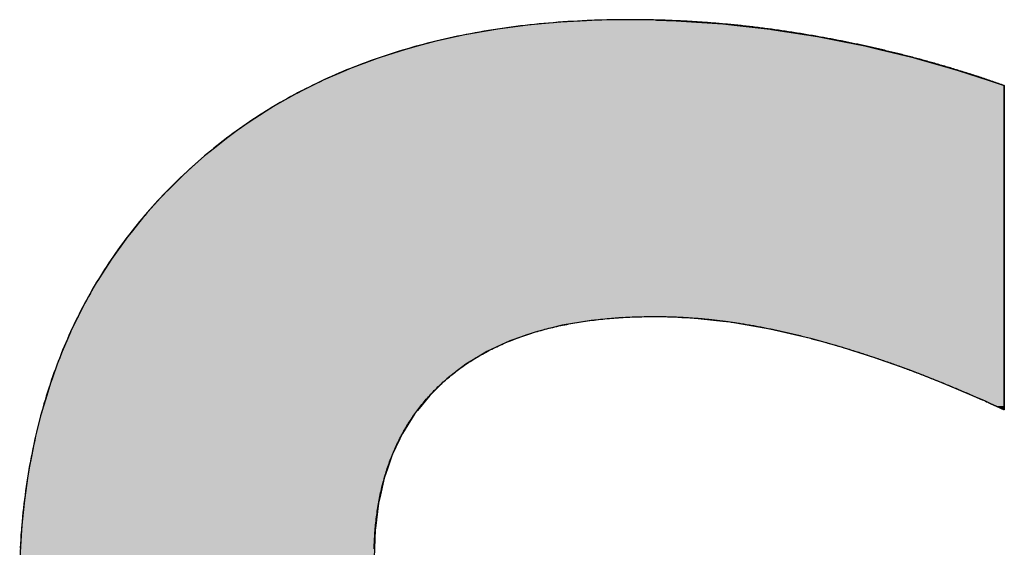
# Model space of a CAD drawing. Extents: x -101 to 16739, y -164 to 11756.
# Drawn here: x 6589 to 6757, y 769 to 859 of the extents above; entities that cross this region are included whole.
import ezdxf

# ---------------------------------------------------------------- set-up
doc = ezdxf.new("R2010")
doc.units = 0
doc.layers.add('AM_6', color=2, linetype='CONTINUOUS')

msp = doc.modelspace()

# ---------------------------------------------------------------- linework, layer by layer
at = {"layer": 'AM_6', "linetype": 'CONTINUOUS'}
for p, q in [((6678.22, 858.17), (6675.87, 857.96)), ((6681.49, 858.48), (6678.22, 858.17)), ((6685.88, 858.71), (6681.49, 858.48)), ((6687.27, 858.79), (6685.88, 858.71)), ((6693.21, 858.89), (6687.27, 858.79)), ((6697.84, 858.79), (6693.21, 858.89)), ((6697.84, 858.79), (6701.18, 858.71)), ((6701.18, 858.71), (6704.7, 858.48)), ((6704.7, 858.48), (6709.2, 858.17)), ((6709.2, 858.17), (6711.13, 857.96)), ((6665.09, 856.3), (6663.76, 856.01)), ((6670.4, 857.23), (6665.09, 856.3)), ((6670.71, 857.28), (6670.4, 857.23)), ((6675.87, 857.96), (6670.71, 857.28)), ((6711.13, 857.96), (6717.25, 857.28)), ((6717.25, 857.28), (6717.51, 857.23)), ((6717.51, 857.23), (6723.46, 856.3)), ((6723.46, 856.3), (6725.34, 856.01)), ((6659.93, 855.16), (6657.17, 854.42)), ((6663.76, 856.01), (6659.93, 855.16)), ((6725.34, 856.01), (6729.64, 855.16)), ((6729.64, 855.16), (6733.42, 854.42)), ((6654.94, 853.82), (6650.81, 852.5)), ((6657.17, 854.42), (6654.94, 853.82)), ((6733.42, 854.42), (6735.93, 853.82)), ((6735.93, 853.82), (6741.44, 852.5)), ((6650.1, 852.27), (6645.41, 850.51)), ((6650.81, 852.5), (6650.1, 852.27)), ((6741.44, 852.5), (6742.25, 852.27)), ((6742.25, 852.27), (6748.44, 850.51)), ((6644.79, 850.23), (6640.89, 848.54)), ((6645.41, 850.51), (6644.79, 850.23)), ((6748.44, 850.51), (6749.39, 850.23)), ((6749.39, 850.23), (6754.53, 848.54)), ((6640.89, 848.54), (6639.07, 847.64)), ((6754.53, 848.54), (6757.27, 847.64)), ((6636.34, 846.27), (6633.5, 844.66)), ((6636.52, 846.36), (6636.34, 846.27)), ((6638.36, 847.28), (6636.52, 846.36)), ((6639.07, 847.64), (6638.36, 847.28)), ((6757.27, 847.64), (6757.27, 847.28)), ((6757.27, 847.28), (6757.27, 846.36)), ((6757.27, 846.36), (6757.27, 846.27)), ((6757.27, 846.27), (6757.27, 844.66)), ((6633.5, 844.66), (6632.3, 843.98)), ((6757.27, 844.66), (6757.27, 843.98)), ((6632.3, 843.98), (6630.02, 842.52)), ((6757.27, 843.98), (6757.27, 842.52)), ((6628.25, 841.39), (6626.21, 839.93)), ((6630.02, 842.52), (6628.25, 841.39)), ((6757.27, 842.52), (6757.27, 841.39)), ((6757.27, 841.39), (6757.27, 839.93)), ((6626.21, 839.93), (6624.35, 838.59)), ((6757.27, 839.93), (6757.27, 838.59)), ((6624.35, 838.59), (6622.3, 836.95)), ((6757.27, 838.59), (6757.27, 836.95)), ((6622.3, 836.95), (6620.6, 835.59)), ((6757.27, 836.95), (6757.27, 835.59)), ((6620.6, 835.59), (6618.44, 833.65)), ((6757.27, 835.59), (6757.27, 833.65)), ((6618.44, 833.65), (6617.02, 832.38)), ((6757.27, 833.65), (6757.27, 832.38)), ((6617.02, 832.38), (6614.73, 830.1)), ((6757.27, 832.38), (6757.27, 830.1)), ((6614.73, 830.1), (6613.61, 828.99)), ((6757.27, 830.1), (6757.27, 828.99)), ((6613.61, 828.99), (6610.43, 825.46)), ((6757.27, 828.99), (6757.27, 825.46)), ((6610.43, 825.46), (6608.06, 822.52)), ((6757.27, 825.46), (6757.27, 822.52)), ((6607.46, 821.78), (6604.71, 817.96)), ((6608.06, 822.52), (6607.46, 821.78)), ((6757.27, 822.52), (6757.27, 821.78)), ((6757.27, 821.78), (6757.27, 817.96)), ((6604.71, 817.96), (6602.67, 814.76)), ((6757.27, 817.96), (6757.27, 814.76)), ((6602.67, 814.76), (6602.19, 814)), ((6757.27, 814.76), (6757.27, 814)), ((6602.19, 814), (6599.88, 809.9)), ((6757.27, 814), (6757.27, 809.9)), ((6599.88, 809.9), (6599.03, 808.15)), ((6757.27, 809.9), (6757.27, 808.15)), ((6598.94, 807.99), (6598.7, 807.49)), ((6599.03, 808.15), (6598.94, 807.99)), ((6691.95, 807.99), (6686.66, 807.49)), ((6702.16, 807.99), (6703.87, 807.93)), ((6703.87, 807.93), (6709.2, 807.36)), ((6757.27, 808.15), (6757.27, 807.99)), ((6757.27, 807.99), (6757.27, 807.93)), ((6757.27, 807.93), (6757.27, 807.36)), ((6598.29, 806.65), (6597.8, 805.65)), ((6598.7, 807.49), (6598.29, 806.65)), ((6681.7, 806.65), (6677.73, 805.65)), ((6686.66, 807.49), (6681.7, 806.65)), ((6709.2, 807.36), (6710.41, 807.23)), ((6710.41, 807.23), (6717.18, 806.07)), ((6717.18, 806.07), (6724.18, 804.42)), ((6757.27, 807.36), (6757.27, 807.23)), ((6757.27, 807.23), (6757.27, 806.07)), ((6757.27, 806.07), (6757.27, 804.42)), ((6597.73, 805.49), (6597.09, 803.99)), ((6597.8, 805.65), (6597.73, 805.49)), ((6677.09, 805.49), (6672.81, 803.99)), ((6677.73, 805.65), (6677.09, 805.49)), ((6724.18, 804.42), (6725.79, 803.97)), ((6757.27, 804.42), (6757.27, 803.97)), ((6597.09, 803.99), (6596.31, 802.15)), ((6672.81, 803.99), (6668.87, 802.15)), ((6725.79, 803.97), (6729.58, 802.91)), ((6729.58, 802.91), (6735.11, 801.14)), ((6757.27, 803.97), (6757.27, 802.91)), ((6757.27, 802.91), (6757.27, 801.14)), ((6595.93, 801.26), (6595.47, 799.98)), ((6596.31, 802.15), (6595.93, 801.26)), ((6667.39, 801.26), (6665.27, 799.98)), ((6668.87, 802.15), (6667.39, 801.26)), ((6735.11, 801.14), (6735.86, 800.88)), ((6735.86, 800.88), (6740.77, 799.13)), ((6757.27, 801.14), (6757.27, 800.88)), ((6757.27, 800.88), (6757.27, 799.13)), ((6595.47, 799.98), (6594.56, 797.48)), ((6665.27, 799.98), (6662.01, 797.48)), ((6740.77, 799.13), (6743.29, 798.15)), ((6757.27, 799.13), (6757.27, 798.15)), ((6594.56, 797.48), (6594.28, 796.73)), ((6662.01, 797.48), (6661.23, 796.73)), ((6743.29, 798.15), (6746.56, 796.88)), ((6757.27, 798.15), (6757.27, 796.88)), ((6594.28, 796.73), (6593.65, 794.66)), ((6661.23, 796.73), (6659.1, 794.66)), ((6746.56, 796.88), (6748.97, 795.85)), ((6748.97, 795.85), (6752.47, 794.37)), ((6757.27, 796.88), (6757.27, 795.85)), ((6757.27, 795.85), (6757.27, 794.37)), ((6593.65, 794.66), (6592.86, 792.06)), ((6659.1, 794.66), (6656.98, 792.06)), ((6752.47, 794.37), (6753.18, 794.06)), ((6753.18, 794.06), (6753.97, 793.71)), ((6757.27, 794.37), (6757.27, 794.06)), ((6757.27, 794.06), (6757.27, 793.71)), ((6753.97, 793.71), (6754.35, 793.54)), ((6754.35, 793.54), (6754.47, 793.48)), ((6754.47, 793.48), (6754.48, 793.48)), ((6754.48, 793.48), (6754.59, 793.43)), ((6754.59, 793.43), (6755.12, 793.19)), ((6755.12, 793.19), (6755.87, 792.85)), ((6755.87, 792.85), (6755.89, 792.84)), ((6755.89, 792.84), (6756.62, 792.51)), ((6756.62, 792.51), (6757.15, 792.27)), ((6757.27, 793.71), (6757.27, 793.54)), ((6757.27, 793.54), (6757.27, 793.48)), ((6757.27, 793.48), (6757.27, 793.48)), ((6757.27, 793.48), (6757.27, 793.43)), ((6757.27, 793.43), (6757.27, 793.19)), ((6757.27, 793.19), (6757.27, 792.85)), ((6757.27, 792.85), (6757.27, 792.84)), ((6757.27, 792.84), (6757.27, 792.51)), ((6757.27, 792.51), (6757.27, 792.27)), ((6592.73, 791.55), (6591.88, 788.16)), ((6592.86, 792.06), (6592.73, 791.55)), ((6656.58, 791.55), (6654.44, 788.16)), ((6656.98, 792.06), (6656.58, 791.55)), ((6757.15, 792.27), (6757.18, 792.26)), ((6757.26, 792.22), (6757.18, 792.26)), ((6757.27, 792.26), (6757.26, 792.22)), ((6757.27, 792.27), (6757.27, 792.26)), ((6591.88, 788.16), (6591.65, 787.24)), ((6654.44, 788.16), (6654, 787.24)), ((6591.65, 787.24), (6591.1, 784.48)), ((6654, 787.24), (6652.69, 784.48)), ((6591.1, 784.48), (6590.66, 782.28)), ((6652.69, 784.48), (6651.94, 782.28)), ((6590.66, 782.28), (6590.4, 780.51)), ((6651.94, 782.28), (6651.34, 780.51)), ((6590.4, 780.51), (6589.9, 777.18)), ((6651.34, 780.51), (6650.57, 777.18)), ((6589.8, 776.26), (6589.35, 771.94)), ((6589.9, 777.18), (6589.8, 776.26)), ((6650.36, 776.26), (6649.81, 771.94)), ((6650.57, 777.18), (6650.36, 776.26)), ((6589.33, 771.71), (6589.04, 766.88)), ((6589.35, 771.94), (6589.33, 771.71)), ((6649.78, 771.71), (6649.59, 766.88)), ((6649.81, 771.94), (6649.78, 771.71))]:
    msp.add_line(p, q, dxfattribs=at)
at = {"layer": 'AM_6'}
for points in [[(6725.34, 856), (6725.05, 856.06), (6724.76, 856.11), (6724.47, 856.16), (6724.18, 856.21), (6723.89, 856.26), (6723.6, 856.31), (6723.31, 856.36), (6723.02, 856.41), (6722.73, 856.45), (6722.43, 856.5), (6722.14, 856.55), (6721.85, 856.59), (6721.56, 856.64), (6721.27, 856.69), (6720.98, 856.73), (6720.69, 856.78), (6720.4, 856.82), (6720.11, 856.86), (6719.82, 856.91), (6719.53, 856.95), (6719.24, 856.99), (6718.95, 857.03), (6718.66, 857.08), (6718.37, 857.12), (6718.08, 857.16), (6717.79, 857.2), (6717.5, 857.24), (6717.21, 857.28), (6716.93, 857.31), (6716.64, 857.35), (6716.35, 857.39), (6716.06, 857.43), (6715.77, 857.46), (6715.48, 857.5), (6715.19, 857.53), (6714.9, 857.57), (6714.61, 857.6), (6714.32, 857.64), (6714.03, 857.67), (6713.74, 857.71), (6713.45, 857.74), (6713.16, 857.77), (6712.88, 857.8), (6712.59, 857.83), (6712.3, 857.87), (6712.01, 857.9), (6711.72, 857.93), (6711.43, 857.96), (6711.14, 857.99), (6710.85, 858.01), (6710.57, 858.04), (6710.28, 858.07), (6709.99, 858.1), (6709.7, 858.12), (6709.41, 858.15), (6709.12, 858.18), (6708.84, 858.2), (6708.55, 858.23), (6708.26, 858.25), (6707.97, 858.27), (6707.68, 858.3), (6707.4, 858.32), (6707.11, 858.34), (6706.82, 858.37), (6706.53, 858.39), (6706.24, 858.41), (6705.96, 858.43), (6705.67, 858.45), (6705.38, 858.47), (6705.09, 858.49), (6704.81, 858.51), (6704.52, 858.53), (6704.23, 858.54), (6703.94, 858.56), (6703.66, 858.58), (6703.37, 858.6), (6703.08, 858.61), (6702.79, 858.63), (6702.51, 858.64), (6702.22, 858.66), (6701.93, 858.67), (6701.65, 858.68), (6701.36, 858.7), (6701.07, 858.71), (6700.79, 858.72), (6700.5, 858.74), (6700.21, 858.75), (6699.93, 858.76), (6699.64, 858.77), (6699.35, 858.78), (6699.07, 858.79), (6698.78, 858.8), (6698.49, 858.81), (6698.21, 858.81), (6697.92, 858.82), (6697.64, 858.83), (6697.35, 858.84), (6697.06, 858.84), (6696.78, 858.85), (6696.49, 858.85), (6696.21, 858.86), (6695.92, 858.86), (6695.63, 858.87), (6695.35, 858.87), (6695.06, 858.87), (6694.78, 858.88), (6694.49, 858.88), (6694.21, 858.88), (6693.92, 858.88), (6693.64, 858.88), (6693.35, 858.88), (6692.78, 858.88), (6691.92, 858.88), (6691.06, 858.87), (6690.21, 858.86), (6689.36, 858.84), (6688.51, 858.82), (6687.66, 858.79), (6686.82, 858.76), (6685.99, 858.73), (6685.15, 858.69), (6684.32, 858.65), (6683.49, 858.6), (6682.67, 858.55), (6681.85, 858.5), (6681.03, 858.44), (6680.22, 858.37), (6679.4, 858.3), (6678.6, 858.23), (6677.79, 858.16), (6676.99, 858.07), (6676.19, 857.99), (6675.39, 857.9), (6674.6, 857.81), (6673.81, 857.71), (6673.03, 857.61), (6672.24, 857.5), (6671.46, 857.39), (6670.69, 857.27), (6669.92, 857.15), (6669.15, 857.03), (6668.38, 856.9), (6667.62, 856.77), (6666.86, 856.63), (6666.1, 856.49), (6665.35, 856.35), (6664.6, 856.2), (6663.85, 856.05), (6663.11, 855.89), (6662.36, 855.73), (6661.63, 855.56), (6660.89, 855.39), (6660.16, 855.22), (6659.43, 855.04), (6658.71, 854.85), (6657.99, 854.67), (6657.27, 854.47), (6656.56, 854.28), (6655.84, 854.08), (6655.14, 853.87), (6654.43, 853.66), (6653.73, 853.45), (6653.03, 853.23), (6652.33, 853.01), (6651.64, 852.79), (6650.95, 852.56), (6650.27, 852.32), (6649.58, 852.08), (6648.91, 851.84), (6648.23, 851.59), (6647.56, 851.34), (6646.89, 851.08), (6646.22, 850.82), (6645.56, 850.56), (6644.9, 850.29), (6644.24, 850.02), (6643.59, 849.74), (6642.94, 849.46), (6642.29, 849.17), (6641.65, 848.88), (6641.01, 848.59), (6640.37, 848.29), (6639.73, 847.99), (6639.1, 847.68), (6638.48, 847.37), (6637.85, 847.05), (6637.23, 846.73), (6636.61, 846.41), (6636, 846.08), (6635.39, 845.75), (6634.78, 845.41), (6634.17, 845.07), (6633.57, 844.73), (6632.97, 844.38), (6632.38, 844.02), (6631.78, 843.66), (6631.2, 843.3), (6630.61, 842.93), (6630.03, 842.56), (6629.45, 842.19), (6628.87, 841.81), (6628.3, 841.42), (6627.73, 841.04), (6627.16, 840.64), (6626.6, 840.25), (6626.04, 839.84), (6625.48, 839.44), (6624.93, 839.03), (6624.38, 838.62), (6623.83, 838.2), (6623.29, 837.78), (6622.75, 837.35), (6622.21, 836.92), (6621.68, 836.48), (6621.15, 836.04), (6620.62, 835.6), (6620.1, 835.15), (6619.58, 834.7), (6619.06, 834.24), (6618.54, 833.78), (6618.03, 833.32), (6617.52, 832.85), (6617.02, 832.37)], [(6757.27, 847.63), (6757.02, 847.72), (6756.77, 847.81), (6756.53, 847.89), (6756.28, 847.98), (6756.03, 848.06), (6755.79, 848.15), (6755.54, 848.23), (6755.29, 848.32), (6755.04, 848.4), (6754.8, 848.49), (6754.55, 848.57), (6754.3, 848.65), (6754.05, 848.74), (6753.8, 848.82), (6753.56, 848.9), (6753.31, 848.98), (6753.06, 849.06), (6752.81, 849.15), (6752.56, 849.23), (6752.32, 849.31), (6752.07, 849.39), (6751.82, 849.47), (6751.57, 849.55), (6751.32, 849.63), (6751.07, 849.71), (6750.82, 849.78), (6750.58, 849.86), (6750.33, 849.94), (6750.08, 850.02), (6749.83, 850.1), (6749.58, 850.17), (6749.33, 850.25), (6749.08, 850.33), (6748.83, 850.4), (6748.58, 850.48), (6748.33, 850.55), (6748.08, 850.63), (6747.83, 850.7), (6747.58, 850.78), (6747.33, 850.85), (6747.08, 850.92), (6746.83, 851), (6746.58, 851.07), (6746.33, 851.14), (6746.08, 851.21), (6745.83, 851.29), (6745.58, 851.36), (6745.33, 851.43), (6745.08, 851.5), (6744.83, 851.57), (6744.58, 851.64), (6744.33, 851.71), (6744.08, 851.78), (6743.83, 851.85), (6743.58, 851.92), (6743.33, 851.99), (6743.07, 852.06), (6742.82, 852.12), (6742.57, 852.19), (6742.32, 852.26), (6742.07, 852.33), (6741.82, 852.39), (6741.57, 852.46), (6741.32, 852.52), (6741.06, 852.59), (6740.81, 852.66), (6740.56, 852.72), (6740.31, 852.78), (6740.06, 852.85), (6739.8, 852.91), (6739.55, 852.98), (6739.3, 853.04), (6739.05, 853.1), (6738.8, 853.17), (6738.54, 853.23), (6738.29, 853.29), (6738.04, 853.35), (6737.79, 853.41), (6737.53, 853.47), (6737.28, 853.53), (6737.03, 853.59), (6736.78, 853.65), (6736.52, 853.71), (6736.27, 853.77), (6736.02, 853.83), (6735.76, 853.89), (6735.51, 853.95), (6735.26, 854.01), (6735, 854.06), (6734.75, 854.12), (6734.5, 854.18), (6734.24, 854.23), (6733.99, 854.29), (6733.74, 854.35), (6733.48, 854.4), (6733.23, 854.46), (6732.98, 854.51), (6732.72, 854.57), (6732.47, 854.62), (6732.22, 854.68), (6731.96, 854.73), (6731.71, 854.78), (6731.45, 854.84), (6731.2, 854.89), (6730.95, 854.94), (6730.69, 854.99), (6730.44, 855.04), (6730.18, 855.09), (6729.93, 855.15), (6729.67, 855.2), (6729.42, 855.25), (6729.17, 855.3), (6728.91, 855.35), (6728.66, 855.39), (6728.4, 855.44), (6728.15, 855.49), (6727.89, 855.54), (6727.64, 855.59), (6727.38, 855.64), (6727.13, 855.68), (6726.87, 855.73), (6726.62, 855.78), (6726.36, 855.82), (6726.11, 855.87), (6725.85, 855.91), (6725.6, 855.96), (6725.34, 856)], [(6757.27, 792.21), (6757.27, 792.22), (6757.27, 792.25), (6757.27, 792.3), (6757.27, 792.37), (6757.27, 792.46), (6757.27, 792.57), (6757.27, 792.7), (6757.27, 792.85), (6757.27, 793.01), (6757.27, 793.19), (6757.27, 793.39), (6757.27, 793.6), (6757.27, 793.84), (6757.27, 794.08), (6757.27, 794.35), (6757.27, 794.63), (6757.27, 794.93), (6757.27, 795.24), (6757.27, 795.56), (6757.27, 795.9), (6757.27, 796.26), (6757.27, 796.63), (6757.27, 797.01), (6757.27, 797.4), (6757.27, 797.81), (6757.27, 798.23), (6757.27, 798.66), (6757.27, 799.11), (6757.27, 799.56), (6757.27, 800.03), (6757.27, 800.51), (6757.27, 801), (6757.27, 801.49), (6757.27, 802), (6757.27, 802.52), (6757.27, 803.05), (6757.27, 803.58), (6757.27, 804.13), (6757.27, 804.68), (6757.27, 805.24), (6757.27, 805.81), (6757.27, 806.39), (6757.27, 806.97), (6757.27, 807.56), (6757.27, 808.16), (6757.27, 808.76), (6757.27, 809.37), (6757.27, 809.98), (6757.27, 810.6), (6757.27, 811.22), (6757.27, 811.85), (6757.27, 812.48), (6757.27, 813.11), (6757.27, 813.75), (6757.27, 814.39), (6757.27, 815.04), (6757.27, 815.68), (6757.27, 816.33), (6757.27, 816.98), (6757.27, 817.63), (6757.27, 818.29), (6757.27, 818.94), (6757.27, 819.6), (6757.27, 820.25), (6757.27, 820.9), (6757.27, 821.56), (6757.27, 822.21), (6757.27, 822.86), (6757.27, 823.51), (6757.27, 824.16), (6757.27, 824.81), (6757.27, 825.45), (6757.27, 826.09), (6757.27, 826.73), (6757.27, 827.37), (6757.27, 828), (6757.27, 828.63), (6757.27, 829.25), (6757.27, 829.87), (6757.27, 830.48), (6757.27, 831.09), (6757.27, 831.69), (6757.27, 832.29), (6757.27, 832.87), (6757.27, 833.46), (6757.27, 834.03), (6757.27, 834.6), (6757.27, 835.16), (6757.27, 835.72), (6757.27, 836.26), (6757.27, 836.8), (6757.27, 837.32), (6757.27, 837.84), (6757.27, 838.35), (6757.27, 838.85), (6757.27, 839.34), (6757.27, 839.82), (6757.27, 840.28), (6757.27, 840.74), (6757.27, 841.18), (6757.27, 841.61), (6757.27, 842.04), (6757.27, 842.44), (6757.27, 842.84), (6757.27, 843.22), (6757.27, 843.59), (6757.27, 843.94), (6757.27, 844.28), (6757.27, 844.61), (6757.27, 844.92), (6757.27, 845.21), (6757.27, 845.5), (6757.27, 845.76), (6757.27, 846.01), (6757.27, 846.24), (6757.27, 846.46), (6757.27, 846.66), (6757.27, 846.84), (6757.27, 847), (6757.27, 847.15), (6757.27, 847.27), (6757.27, 847.38), (6757.27, 847.47), (6757.27, 847.54), (6757.27, 847.59), (6757.27, 847.62), (6757.27, 847.63)], [(6617.02, 832.37), (6616.52, 831.89), (6616.02, 831.41), (6615.53, 830.93), (6615.04, 830.44), (6614.55, 829.96), (6614.07, 829.46), (6613.6, 828.97), (6613.13, 828.47), (6612.66, 827.97), (6612.2, 827.46), (6611.74, 826.96), (6611.29, 826.45), (6610.84, 825.93), (6610.4, 825.42), (6609.96, 824.9), (6609.53, 824.38), (6609.1, 823.85), (6608.67, 823.33), (6608.25, 822.8), (6607.83, 822.26), (6607.42, 821.73), (6607.01, 821.19), (6606.61, 820.64), (6606.21, 820.1), (6605.82, 819.55), (6605.43, 819), (6605.05, 818.45), (6604.67, 817.89), (6604.29, 817.33), (6603.92, 816.77), (6603.55, 816.2), (6603.19, 815.63), (6602.84, 815.06), (6602.48, 814.48), (6602.13, 813.91), (6601.79, 813.33), (6601.45, 812.74), (6601.12, 812.16), (6600.79, 811.57), (6600.46, 810.97), (6600.14, 810.38), (6599.82, 809.78), (6599.51, 809.18), (6599.2, 808.57), (6598.9, 807.97), (6598.6, 807.36), (6598.31, 806.74), (6598.02, 806.13), (6597.74, 805.51), (6597.45, 804.89), (6597.18, 804.26), (6596.91, 803.64), (6596.64, 803.01), (6596.38, 802.37), (6596.12, 801.74), (6595.87, 801.1), (6595.62, 800.45), (6595.38, 799.81), (6595.14, 799.16), (6594.9, 798.51), (6594.67, 797.86), (6594.44, 797.2), (6594.22, 796.54), (6594.01, 795.88), (6593.79, 795.21), (6593.59, 794.54), (6593.38, 793.87), (6593.18, 793.2), (6592.99, 792.52), (6592.8, 791.84), (6592.61, 791.15), (6592.43, 790.47), (6592.26, 789.78), (6592.09, 789.09), (6591.92, 788.39), (6591.76, 787.69), (6591.6, 786.99), (6591.44, 786.29), (6591.3, 785.58), (6591.15, 784.87), (6591.01, 784.16), (6590.88, 783.44), (6590.74, 782.73), (6590.62, 782), (6590.5, 781.28), (6590.38, 780.55), (6590.27, 779.82), (6590.16, 779.09), (6590.05, 778.35), (6589.95, 777.62), (6589.86, 776.87), (6589.77, 776.13), (6589.68, 775.38), (6589.6, 774.63), (6589.53, 773.88), (6589.45, 773.12), (6589.39, 772.36), (6589.32, 771.6), (6589.26, 770.83), (6589.21, 770.07), (6589.16, 769.3), (6589.11, 768.52)], [(6662.01, 797.48), (6662.23, 797.67), (6662.46, 797.86), (6662.68, 798.05), (6662.91, 798.23), (6663.14, 798.41), (6663.37, 798.6), (6663.61, 798.78), (6663.84, 798.96), (6664.08, 799.13), (6664.32, 799.31), (6664.56, 799.48), (6664.8, 799.65), (6665.04, 799.82), (6665.29, 799.99), (6665.53, 800.16), (6665.78, 800.32), (6666.03, 800.48), (6666.29, 800.65), (6666.54, 800.81), (6666.8, 800.96), (6667.05, 801.12), (6667.31, 801.27), (6667.57, 801.43), (6667.84, 801.58), (6668.1, 801.73), (6668.37, 801.88), (6668.63, 802.02), (6668.9, 802.17), (6669.18, 802.31), (6669.45, 802.45), (6669.72, 802.59), (6670, 802.73), (6670.28, 802.86), (6670.56, 802.99), (6670.84, 803.13), (6671.13, 803.26), (6671.41, 803.39), (6671.7, 803.51), (6671.99, 803.64), (6672.28, 803.76), (6672.57, 803.88), (6672.87, 804), (6673.16, 804.12), (6673.46, 804.24), (6673.76, 804.35), (6674.06, 804.47), (6674.36, 804.58), (6674.67, 804.69), (6674.97, 804.8), (6675.28, 804.9), (6675.59, 805.01), (6675.9, 805.11), (6676.22, 805.21), (6676.53, 805.31), (6676.85, 805.41), (6677.17, 805.51), (6677.49, 805.6), (6677.81, 805.69), (6678.13, 805.78), (6678.46, 805.87), (6678.79, 805.96), (6679.12, 806.05), (6679.45, 806.13), (6679.78, 806.21), (6680.11, 806.29), (6680.45, 806.37), (6680.79, 806.45), (6681.13, 806.53), (6681.47, 806.6), (6681.81, 806.67), (6682.16, 806.74), (6682.5, 806.81), (6682.85, 806.88), (6683.2, 806.94), (6683.55, 807.01), (6683.91, 807.07), (6684.26, 807.13), (6684.62, 807.19), (6684.98, 807.24), (6685.34, 807.3), (6685.7, 807.35), (6686.06, 807.4), (6686.43, 807.45), (6686.8, 807.5), (6687.17, 807.55), (6687.54, 807.59), (6687.91, 807.63), (6688.28, 807.68), (6688.66, 807.72), (6689.04, 807.75), (6689.42, 807.79), (6689.8, 807.82), (6690.18, 807.86), (6690.57, 807.89), (6690.95, 807.92), (6691.34, 807.94), (6691.73, 807.97), (6692.12, 807.99), (6692.52, 808.02), (6692.91, 808.04), (6693.31, 808.06), (6693.71, 808.07), (6694.11, 808.09), (6694.51, 808.1), (6694.91, 808.11), (6695.32, 808.12), (6695.73, 808.13), (6696.13, 808.14), (6696.55, 808.14), (6696.96, 808.15), (6697.37, 808.15), (6697.69, 808.15), (6697.91, 808.15), (6698.13, 808.15), (6698.36, 808.15), (6698.58, 808.14), (6698.8, 808.14), (6699.02, 808.14), (6699.25, 808.13), (6699.47, 808.13), (6699.7, 808.12), (6699.92, 808.12), (6700.15, 808.11), (6700.37, 808.1), (6700.6, 808.1), (6700.82, 808.09), (6701.05, 808.08), (6701.28, 808.07), (6701.5, 808.06), (6701.73, 808.05), (6701.96, 808.04), (6702.18, 808.03), (6702.41, 808.01), (6702.64, 808), (6702.87, 807.99), (6703.1, 807.97), (6703.33, 807.96), (6703.56, 807.94), (6703.79, 807.93), (6704.02, 807.91), (6704.25, 807.89), (6704.48, 807.88), (6704.71, 807.86), (6704.94, 807.84), (6705.17, 807.82), (6705.41, 807.8), (6705.64, 807.78), (6705.87, 807.76), (6706.1, 807.73), (6706.34, 807.71), (6706.57, 807.69), (6706.8, 807.67), (6707.04, 807.64), (6707.27, 807.62), (6707.51, 807.59), (6707.74, 807.56), (6707.98, 807.54), (6708.21, 807.51), (6708.45, 807.48), (6708.69, 807.45), (6708.92, 807.42), (6709.16, 807.39), (6709.4, 807.36), (6709.64, 807.33), (6709.87, 807.3), (6710.11, 807.27), (6710.35, 807.24), (6710.59, 807.2), (6710.83, 807.17), (6711.07, 807.13), (6711.31, 807.1), (6711.55, 807.06), (6711.79, 807.03), (6712.03, 806.99), (6712.27, 806.95), (6712.51, 806.91), (6712.75, 806.87), (6713, 806.84), (6713.24, 806.8), (6713.48, 806.75), (6713.72, 806.71), (6713.97, 806.67), (6714.21, 806.63), (6714.45, 806.59), (6714.7, 806.54), (6714.94, 806.5), (6715.19, 806.45), (6715.43, 806.41), (6715.67, 806.36), (6715.92, 806.31), (6716.17, 806.27), (6716.41, 806.22), (6716.66, 806.17), (6716.9, 806.12), (6717.15, 806.07), (6717.4, 806.02), (6717.65, 805.97), (6717.89, 805.92), (6718.14, 805.86), (6718.39, 805.81), (6718.64, 805.76), (6718.89, 805.7), (6719.14, 805.65), (6719.39, 805.59), (6719.64, 805.54), (6719.89, 805.48), (6720.14, 805.42), (6720.39, 805.36), (6720.64, 805.31), (6720.89, 805.25), (6721.14, 805.19), (6721.39, 805.13), (6721.64, 805.07), (6721.9, 805), (6722.15, 804.94), (6722.4, 804.88), (6722.65, 804.81), (6722.91, 804.75), (6723.16, 804.69), (6723.42, 804.62), (6723.67, 804.55), (6723.92, 804.49), (6724.18, 804.42)], [(6724.18, 804.42), (6724.4, 804.36), (6724.63, 804.3), (6724.85, 804.24), (6725.08, 804.18), (6725.3, 804.12), (6725.53, 804.06), (6725.75, 804), (6725.98, 803.94), (6726.21, 803.87), (6726.43, 803.81), (6726.66, 803.75), (6726.89, 803.69), (6727.11, 803.62), (6727.34, 803.56), (6727.57, 803.49), (6727.79, 803.43), (6728.02, 803.36), (6728.25, 803.29), (6728.48, 803.23), (6728.71, 803.16), (6728.94, 803.09), (6729.17, 803.03), (6729.4, 802.96), (6729.62, 802.89), (6729.85, 802.82), (6730.08, 802.75), (6730.31, 802.68), (6730.54, 802.61), (6730.78, 802.54), (6731.01, 802.47), (6731.24, 802.39), (6731.47, 802.32), (6731.7, 802.25), (6731.93, 802.18), (6732.16, 802.1), (6732.4, 802.03), (6732.63, 801.95), (6732.86, 801.88), (6733.09, 801.8), (6733.33, 801.73), (6733.56, 801.65), (6733.79, 801.58), (6734.03, 801.5), (6734.26, 801.42), (6734.5, 801.34), (6734.73, 801.27), (6734.97, 801.19), (6735.2, 801.11), (6735.44, 801.03), (6735.67, 800.95), (6735.91, 800.87), (6736.14, 800.79), (6736.38, 800.71), (6736.61, 800.62), (6736.85, 800.54), (6737.09, 800.46), (6737.32, 800.38), (6737.56, 800.29), (6737.8, 800.21), (6738.04, 800.12), (6738.28, 800.04), (6738.51, 799.95), (6738.75, 799.87), (6738.99, 799.78), (6739.23, 799.7), (6739.47, 799.61), (6739.71, 799.52), (6739.95, 799.43), (6740.19, 799.34), (6740.43, 799.26), (6740.67, 799.17), (6740.91, 799.08), (6741.15, 798.99), (6741.39, 798.9), (6741.63, 798.81), (6741.87, 798.71), (6742.11, 798.62), (6742.35, 798.53), (6742.6, 798.44), (6742.84, 798.34), (6743.08, 798.25), (6743.32, 798.16), (6743.57, 798.06), (6743.81, 797.97), (6744.05, 797.87), (6744.3, 797.78), (6744.54, 797.68), (6744.78, 797.58), (6745.03, 797.49), (6745.27, 797.39), (6745.52, 797.29), (6745.76, 797.19), (6746.01, 797.1), (6746.25, 797), (6746.5, 796.9), (6746.74, 796.8), (6746.99, 796.7), (6747.23, 796.59), (6747.48, 796.49), (6747.73, 796.39), (6747.97, 796.29), (6748.22, 796.19), (6748.47, 796.08), (6748.72, 795.98), (6748.96, 795.88), (6749.21, 795.77), (6749.46, 795.67), (6749.71, 795.56), (6749.96, 795.46), (6750.21, 795.35), (6750.46, 795.24), (6750.71, 795.14), (6750.96, 795.03), (6751.21, 794.92), (6751.46, 794.81), (6751.71, 794.7), (6751.96, 794.6), (6752.21, 794.49), (6752.46, 794.38), (6752.71, 794.27), (6752.96, 794.15), (6753.21, 794.04), (6753.46, 793.93), (6753.72, 793.82), (6753.97, 793.71), (6754.22, 793.59), (6754.47, 793.48)], [(6649.61, 768.46), (6649.62, 768.81), (6649.63, 769.16), (6649.64, 769.51), (6649.66, 769.86), (6649.68, 770.2), (6649.7, 770.54), (6649.72, 770.88), (6649.74, 771.22), (6649.77, 771.56), (6649.8, 771.9), (6649.83, 772.23), (6649.86, 772.56), (6649.89, 772.9), (6649.93, 773.23), (6649.97, 773.56), (6650.01, 773.88), (6650.05, 774.21), (6650.09, 774.53), (6650.14, 774.86), (6650.19, 775.18), (6650.24, 775.5), (6650.29, 775.82), (6650.34, 776.13), (6650.4, 776.45), (6650.46, 776.76), (6650.52, 777.08), (6650.58, 777.39), (6650.64, 777.7), (6650.71, 778), (6650.78, 778.31), (6650.85, 778.62), (6650.92, 778.92), (6650.99, 779.22), (6651.07, 779.52), (6651.15, 779.82), (6651.23, 780.12), (6651.31, 780.42), (6651.39, 780.71), (6651.48, 781), (6651.57, 781.3), (6651.66, 781.59), (6651.75, 781.87), (6651.84, 782.16), (6651.94, 782.45), (6652.04, 782.73), (6652.14, 783.01), (6652.24, 783.3), (6652.34, 783.58), (6652.45, 783.85), (6652.56, 784.13), (6652.67, 784.41), (6652.78, 784.68), (6652.89, 784.95), (6653.01, 785.22), (6653.13, 785.49), (6653.25, 785.76), (6653.37, 786.03), (6653.49, 786.29), (6653.62, 786.56), (6653.75, 786.82), (6653.88, 787.08), (6654.01, 787.34), (6654.14, 787.6), (6654.28, 787.85), (6654.42, 788.11), (6654.56, 788.36), (6654.7, 788.61), (6654.84, 788.86), (6654.99, 789.11), (6655.14, 789.36), (6655.29, 789.61), (6655.44, 789.85), (6655.59, 790.09), (6655.75, 790.33), (6655.91, 790.57), (6656.07, 790.81), (6656.23, 791.05), (6656.39, 791.29), (6656.56, 791.52), (6656.72, 791.75), (6656.89, 791.98), (6657.07, 792.21), (6657.24, 792.44), (6657.42, 792.67), (6657.59, 792.89), (6657.77, 793.12), (6657.96, 793.34), (6658.14, 793.56), (6658.32, 793.78), (6658.51, 794), (6658.7, 794.21), (6658.89, 794.43), (6659.09, 794.64), (6659.28, 794.86), (6659.48, 795.07), (6659.68, 795.27), (6659.88, 795.48), (6660.09, 795.69), (6660.29, 795.89), (6660.5, 796.1), (6660.71, 796.3), (6660.92, 796.5), (6661.14, 796.7), (6661.35, 796.9), (6661.57, 797.09), (6661.79, 797.29), (6662.01, 797.48)], [(6754.47, 793.48), (6754.47, 793.48), (6754.48, 793.48), (6754.48, 793.48), (6754.48, 793.48), (6754.49, 793.47), (6754.49, 793.47), (6754.5, 793.47), (6754.51, 793.47), (6754.51, 793.46), (6754.52, 793.46), (6754.53, 793.45), (6754.54, 793.45), (6754.56, 793.44), (6754.57, 793.44), (6754.58, 793.43), (6754.6, 793.42), (6754.61, 793.42), (6754.63, 793.41), (6754.64, 793.4), (6754.66, 793.4), (6754.68, 793.39), (6754.7, 793.38), (6754.72, 793.37), (6754.74, 793.36), (6754.76, 793.35), (6754.78, 793.34), (6754.8, 793.33), (6754.82, 793.32), (6754.84, 793.31), (6754.87, 793.3), (6754.89, 793.29), (6754.92, 793.28), (6754.94, 793.27), (6754.97, 793.26), (6754.99, 793.24), (6755.02, 793.23), (6755.05, 793.22), (6755.07, 793.21), (6755.1, 793.19), (6755.13, 793.18), (6755.16, 793.17), (6755.19, 793.16), (6755.22, 793.14), (6755.25, 793.13), (6755.28, 793.12), (6755.31, 793.1), (6755.34, 793.09), (6755.37, 793.07), (6755.4, 793.06), (6755.43, 793.05), (6755.46, 793.03), (6755.5, 793.02), (6755.53, 793), (6755.56, 792.99), (6755.59, 792.97), (6755.62, 792.96), (6755.66, 792.94), (6755.69, 792.93), (6755.72, 792.91), (6755.75, 792.9), (6755.79, 792.88), (6755.82, 792.87), (6755.85, 792.85), (6755.89, 792.84), (6755.92, 792.82), (6755.95, 792.81), (6755.99, 792.79), (6756.02, 792.78), (6756.05, 792.76), (6756.08, 792.75), (6756.12, 792.73), (6756.15, 792.72), (6756.18, 792.71), (6756.21, 792.69), (6756.25, 792.68), (6756.28, 792.66), (6756.31, 792.65), (6756.34, 792.63), (6756.37, 792.62), (6756.4, 792.61), (6756.43, 792.59), (6756.46, 792.58), (6756.49, 792.56), (6756.52, 792.55), (6756.55, 792.54), (6756.58, 792.52), (6756.61, 792.51), (6756.64, 792.5), (6756.67, 792.49), (6756.69, 792.47), (6756.72, 792.46), (6756.75, 792.45), (6756.77, 792.44), (6756.8, 792.43), (6756.82, 792.41), (6756.85, 792.4), (6756.87, 792.39), (6756.9, 792.38), (6756.92, 792.37), (6756.94, 792.36), (6756.96, 792.35), (6756.98, 792.34), (6757.01, 792.33), (6757.03, 792.32), (6757.04, 792.31), (6757.06, 792.31), (6757.08, 792.3), (6757.1, 792.29), (6757.11, 792.28), (6757.13, 792.28), (6757.15, 792.27), (6757.16, 792.26), (6757.17, 792.26), (6757.19, 792.25), (6757.2, 792.24), (6757.21, 792.24), (6757.22, 792.24), (6757.23, 792.23), (6757.24, 792.23), (6757.24, 792.22), (6757.25, 792.22), (6757.25, 792.22), (6757.26, 792.22), (6757.26, 792.22), (6757.27, 792.21), (6757.27, 792.21), (6757.27, 792.21)]]:
    msp.add_lwpolyline(points, dxfattribs=at)
for points in [[(6678.22, 858.17), (6675.87, 857.96), (6711.13, 857.96)], [(6681.49, 858.48), (6678.22, 858.17), (6709.2, 858.17)], [(6711.13, 857.96), (6709.2, 858.17), (6678.22, 858.17)], [(6685.88, 858.71), (6681.49, 858.48), (6704.7, 858.48)], [(6709.2, 858.17), (6704.7, 858.48), (6681.49, 858.48)], [(6687.27, 858.79), (6685.88, 858.71), (6701.18, 858.71)], [(6704.7, 858.48), (6701.18, 858.71), (6685.88, 858.71)], [(6693.21, 858.89), (6687.27, 858.79), (6697.84, 858.79)], [(6701.18, 858.71), (6697.84, 858.79), (6687.27, 858.79)], [(6665.09, 856.3), (6663.76, 856.01), (6725.34, 856.01)], [(6670.4, 857.23), (6665.09, 856.3), (6723.46, 856.3)], [(6725.34, 856.01), (6723.46, 856.3), (6665.09, 856.3)], [(6670.71, 857.28), (6670.4, 857.23), (6717.51, 857.23)], [(6723.46, 856.3), (6717.51, 857.23), (6670.4, 857.23)], [(6675.87, 857.96), (6670.71, 857.28), (6717.25, 857.28)], [(6717.51, 857.23), (6717.25, 857.28), (6670.71, 857.28)], [(6717.25, 857.28), (6711.13, 857.96), (6675.87, 857.96)], [(6659.93, 855.16), (6657.17, 854.42), (6733.42, 854.42)], [(6663.76, 856.01), (6659.93, 855.16), (6729.64, 855.16)], [(6733.42, 854.42), (6729.64, 855.16), (6659.93, 855.16)], [(6729.64, 855.16), (6725.34, 856.01), (6663.76, 856.01)], [(6654.94, 853.82), (6650.81, 852.5), (6741.44, 852.5)], [(6657.17, 854.42), (6654.94, 853.82), (6735.93, 853.82)], [(6741.44, 852.5), (6735.93, 853.82), (6654.94, 853.82)], [(6735.93, 853.82), (6733.42, 854.42), (6657.17, 854.42)], [(6650.1, 852.27), (6645.41, 850.51), (6748.44, 850.51)], [(6650.81, 852.5), (6650.1, 852.27), (6742.25, 852.27)], [(6748.44, 850.51), (6742.25, 852.27), (6650.1, 852.27)], [(6742.25, 852.27), (6741.44, 852.5), (6650.81, 852.5)], [(6644.79, 850.23), (6640.89, 848.54), (6754.53, 848.54)], [(6645.41, 850.51), (6644.79, 850.23), (6749.39, 850.23)], [(6754.53, 848.54), (6749.39, 850.23), (6644.79, 850.23)], [(6749.39, 850.23), (6748.44, 850.51), (6645.41, 850.51)], [(6640.89, 848.54), (6639.07, 847.64), (6757.27, 847.64)], [(6757.27, 847.64), (6754.53, 848.54), (6640.89, 848.54)], [(6636.34, 846.27), (6633.5, 844.66), (6757.27, 844.66)], [(6636.52, 846.36), (6636.34, 846.27), (6757.27, 846.27)], [(6757.27, 844.66), (6757.27, 846.27), (6636.34, 846.27)], [(6638.36, 847.28), (6636.52, 846.36), (6757.27, 846.36)], [(6757.27, 846.27), (6757.27, 846.36), (6636.52, 846.36)], [(6639.07, 847.64), (6638.36, 847.28), (6757.27, 847.28)], [(6757.27, 846.36), (6757.27, 847.28), (6638.36, 847.28)], [(6757.27, 847.28), (6757.27, 847.64), (6639.07, 847.64)], [(6633.5, 844.66), (6632.3, 843.98), (6757.27, 843.98)], [(6757.27, 843.98), (6757.27, 844.66), (6633.5, 844.66)], [(6632.3, 843.98), (6630.02, 842.52), (6757.27, 842.52)], [(6757.27, 842.52), (6757.27, 843.98), (6632.3, 843.98)], [(6628.25, 841.39), (6626.21, 839.93), (6757.27, 839.93)], [(6630.02, 842.52), (6628.25, 841.39), (6757.27, 841.39)], [(6757.27, 839.93), (6757.27, 841.39), (6628.25, 841.39)], [(6757.27, 841.39), (6757.27, 842.52), (6630.02, 842.52)], [(6626.21, 839.93), (6624.35, 838.59), (6757.27, 838.59)], [(6757.27, 838.59), (6757.27, 839.93), (6626.21, 839.93)], [(6624.35, 838.59), (6622.3, 836.95), (6757.27, 836.95)], [(6757.27, 836.95), (6757.27, 838.59), (6624.35, 838.59)], [(6622.3, 836.95), (6620.6, 835.59), (6757.27, 835.59)], [(6757.27, 835.59), (6757.27, 836.95), (6622.3, 836.95)], [(6620.6, 835.59), (6618.44, 833.65), (6757.27, 833.65)], [(6757.27, 833.65), (6757.27, 835.59), (6620.6, 835.59)], [(6618.44, 833.65), (6617.02, 832.38), (6757.27, 832.38)], [(6757.27, 832.38), (6757.27, 833.65), (6618.44, 833.65)], [(6617.02, 832.38), (6614.73, 830.1), (6757.27, 830.1)], [(6757.27, 830.1), (6757.27, 832.38), (6617.02, 832.38)], [(6614.73, 830.1), (6613.61, 828.99), (6757.27, 828.99)], [(6757.27, 828.99), (6757.27, 830.1), (6614.73, 830.1)], [(6613.61, 828.99), (6610.43, 825.46), (6757.27, 825.46)], [(6757.27, 825.46), (6757.27, 828.99), (6613.61, 828.99)], [(6610.43, 825.46), (6608.06, 822.52), (6757.27, 822.52)], [(6757.27, 822.52), (6757.27, 825.46), (6610.43, 825.46)], [(6607.46, 821.78), (6604.71, 817.96), (6757.27, 817.96)], [(6608.06, 822.52), (6607.46, 821.78), (6757.27, 821.78)], [(6757.27, 817.96), (6757.27, 821.78), (6607.46, 821.78)], [(6757.27, 821.78), (6757.27, 822.52), (6608.06, 822.52)], [(6604.71, 817.96), (6602.67, 814.76), (6757.27, 814.76)], [(6757.27, 814.76), (6757.27, 817.96), (6604.71, 817.96)], [(6602.67, 814.76), (6602.19, 814), (6757.27, 814)], [(6757.27, 814), (6757.27, 814.76), (6602.67, 814.76)], [(6602.19, 814), (6599.88, 809.9), (6757.27, 809.9)], [(6757.27, 809.9), (6757.27, 814), (6602.19, 814)], [(6599.88, 809.9), (6599.03, 808.15), (6757.27, 808.15)], [(6757.27, 808.15), (6757.27, 809.9), (6599.88, 809.9)], [(6598.94, 807.99), (6598.7, 807.49), (6686.66, 807.49)], [(6599.03, 808.15), (6598.94, 807.99), (6691.95, 807.99)], [(6686.66, 807.49), (6691.95, 807.99), (6598.94, 807.99)], [(6691.95, 807.99), (6697.58, 808.15), (6599.03, 808.15)], [(6697.58, 808.15), (6702.16, 807.99), (6757.27, 807.99)], [(6757.27, 807.99), (6757.27, 808.15), (6697.58, 808.15)], [(6702.16, 807.99), (6703.87, 807.93), (6757.27, 807.93)], [(6757.27, 807.93), (6757.27, 807.99), (6702.16, 807.99)], [(6703.87, 807.93), (6709.2, 807.36), (6757.27, 807.36)], [(6757.27, 807.36), (6757.27, 807.93), (6703.87, 807.93)], [(6598.29, 806.65), (6597.8, 805.65), (6677.73, 805.65)], [(6598.7, 807.49), (6598.29, 806.65), (6681.7, 806.65)], [(6677.73, 805.65), (6681.7, 806.65), (6598.29, 806.65)], [(6681.7, 806.65), (6686.66, 807.49), (6598.7, 807.49)], [(6709.2, 807.36), (6710.41, 807.23), (6757.27, 807.23)], [(6757.27, 807.23), (6757.27, 807.36), (6709.2, 807.36)], [(6710.41, 807.23), (6717.18, 806.07), (6757.27, 806.07)], [(6757.27, 806.07), (6757.27, 807.23), (6710.41, 807.23)], [(6717.18, 806.07), (6724.18, 804.42), (6757.27, 804.42)], [(6757.27, 804.42), (6757.27, 806.07), (6717.18, 806.07)], [(6597.73, 805.49), (6597.09, 803.99), (6672.81, 803.99)], [(6597.8, 805.65), (6597.73, 805.49), (6677.09, 805.49)], [(6672.81, 803.99), (6677.09, 805.49), (6597.73, 805.49)], [(6677.09, 805.49), (6677.73, 805.65), (6597.8, 805.65)], [(6724.18, 804.42), (6725.79, 803.97), (6757.27, 803.97)], [(6757.27, 803.97), (6757.27, 804.42), (6724.18, 804.42)], [(6597.09, 803.99), (6596.31, 802.15), (6668.87, 802.15)], [(6668.87, 802.15), (6672.81, 803.99), (6597.09, 803.99)], [(6725.79, 803.97), (6729.58, 802.91), (6757.27, 802.91)], [(6757.27, 802.91), (6757.27, 803.97), (6725.79, 803.97)], [(6729.58, 802.91), (6735.11, 801.14), (6757.27, 801.14)], [(6757.27, 801.14), (6757.27, 802.91), (6729.58, 802.91)], [(6595.93, 801.26), (6595.47, 799.98), (6665.27, 799.98)], [(6596.31, 802.15), (6595.93, 801.26), (6667.39, 801.26)], [(6665.27, 799.98), (6667.39, 801.26), (6595.93, 801.26)], [(6667.39, 801.26), (6668.87, 802.15), (6596.31, 802.15)], [(6735.11, 801.14), (6735.86, 800.88), (6757.27, 800.88)], [(6757.27, 800.88), (6757.27, 801.14), (6735.11, 801.14)], [(6735.86, 800.88), (6740.77, 799.13), (6757.27, 799.13)], [(6757.27, 799.13), (6757.27, 800.88), (6735.86, 800.88)], [(6595.47, 799.98), (6594.56, 797.48), (6662.01, 797.48)], [(6662.01, 797.48), (6665.27, 799.98), (6595.47, 799.98)], [(6740.77, 799.13), (6743.29, 798.15), (6757.27, 798.15)], [(6757.27, 798.15), (6757.27, 799.13), (6740.77, 799.13)], [(6594.56, 797.48), (6594.28, 796.73), (6661.23, 796.73)], [(6661.23, 796.73), (6662.01, 797.48), (6594.56, 797.48)], [(6743.29, 798.15), (6746.56, 796.88), (6757.27, 796.88)], [(6757.27, 796.88), (6757.27, 798.15), (6743.29, 798.15)], [(6594.28, 796.73), (6593.65, 794.66), (6659.1, 794.66)], [(6659.1, 794.66), (6661.23, 796.73), (6594.28, 796.73)], [(6746.56, 796.88), (6748.97, 795.85), (6757.27, 795.85)], [(6757.27, 795.85), (6757.27, 796.88), (6746.56, 796.88)], [(6748.97, 795.85), (6752.47, 794.37), (6757.27, 794.37)], [(6757.27, 794.37), (6757.27, 795.85), (6748.97, 795.85)], [(6593.65, 794.66), (6592.86, 792.06), (6656.98, 792.06)], [(6656.98, 792.06), (6659.1, 794.66), (6593.65, 794.66)], [(6752.47, 794.37), (6753.18, 794.06), (6757.27, 794.06)], [(6757.27, 794.06), (6757.27, 794.37), (6752.47, 794.37)], [(6753.18, 794.06), (6753.97, 793.71), (6757.27, 793.71)], [(6757.27, 793.71), (6757.27, 794.06), (6753.18, 794.06)], [(6753.97, 793.71), (6754.35, 793.54), (6757.27, 793.54)], [(6757.27, 793.54), (6757.27, 793.71), (6753.97, 793.71)], [(6754.35, 793.54), (6754.47, 793.48), (6757.27, 793.48)], [(6757.27, 793.48), (6757.27, 793.54), (6754.35, 793.54)], [(6754.47, 793.48), (6754.48, 793.48), (6757.27, 793.48)], [(6757.27, 793.48), (6757.27, 793.48), (6754.47, 793.48)], [(6754.48, 793.48), (6754.59, 793.43), (6757.27, 793.43)], [(6757.27, 793.43), (6757.27, 793.48), (6754.48, 793.48)], [(6754.59, 793.43), (6755.12, 793.19), (6757.27, 793.19)], [(6757.27, 793.19), (6757.27, 793.43), (6754.59, 793.43)], [(6755.12, 793.19), (6755.87, 792.85), (6757.27, 792.85)], [(6757.27, 792.85), (6757.27, 793.19), (6755.12, 793.19)], [(6755.87, 792.85), (6755.89, 792.84), (6757.27, 792.84)], [(6757.27, 792.84), (6757.27, 792.85), (6755.87, 792.85)], [(6755.89, 792.84), (6756.62, 792.51), (6757.27, 792.51)], [(6757.27, 792.51), (6757.27, 792.84), (6755.89, 792.84)], [(6756.62, 792.51), (6757.15, 792.27), (6757.27, 792.27)], [(6757.27, 792.27), (6757.27, 792.51), (6756.62, 792.51)], [(6592.73, 791.55), (6591.88, 788.16), (6654.44, 788.16)], [(6592.86, 792.06), (6592.73, 791.55), (6656.58, 791.55)], [(6654.44, 788.16), (6656.58, 791.55), (6592.73, 791.55)], [(6656.58, 791.55), (6656.98, 792.06), (6592.86, 792.06)], [(6757.15, 792.27), (6757.18, 792.26), (6757.27, 792.26)], [(6757.27, 792.26), (6757.27, 792.27), (6757.15, 792.27)], [(6757.26, 792.22), (6757.27, 792.26), (6757.18, 792.26)], [(6591.88, 788.16), (6591.65, 787.24), (6654, 787.24)], [(6654, 787.24), (6654.44, 788.16), (6591.88, 788.16)], [(6591.65, 787.24), (6591.1, 784.48), (6652.69, 784.48)], [(6652.69, 784.48), (6654, 787.24), (6591.65, 787.24)], [(6591.1, 784.48), (6590.66, 782.28), (6651.94, 782.28)], [(6651.94, 782.28), (6652.69, 784.48), (6591.1, 784.48)], [(6590.66, 782.28), (6590.4, 780.51), (6651.34, 780.51)], [(6651.34, 780.51), (6651.94, 782.28), (6590.66, 782.28)], [(6590.4, 780.51), (6589.9, 777.18), (6650.57, 777.18)], [(6650.57, 777.18), (6651.34, 780.51), (6590.4, 780.51)], [(6589.8, 776.26), (6589.35, 771.94), (6649.81, 771.94)], [(6589.9, 777.18), (6589.8, 776.26), (6650.36, 776.26)], [(6649.81, 771.94), (6650.36, 776.26), (6589.8, 776.26)], [(6650.36, 776.26), (6650.57, 777.18), (6589.9, 777.18)], [(6589.33, 771.71), (6589.04, 766.88), (6649.59, 766.88)], [(6589.35, 771.94), (6589.33, 771.71), (6649.78, 771.71)], [(6649.59, 766.88), (6649.78, 771.71), (6589.33, 771.71)], [(6649.78, 771.71), (6649.81, 771.94), (6589.35, 771.94)]]:
    msp.add_solid(points, dxfattribs=at)

doc.saveas('drawing.dxf')
